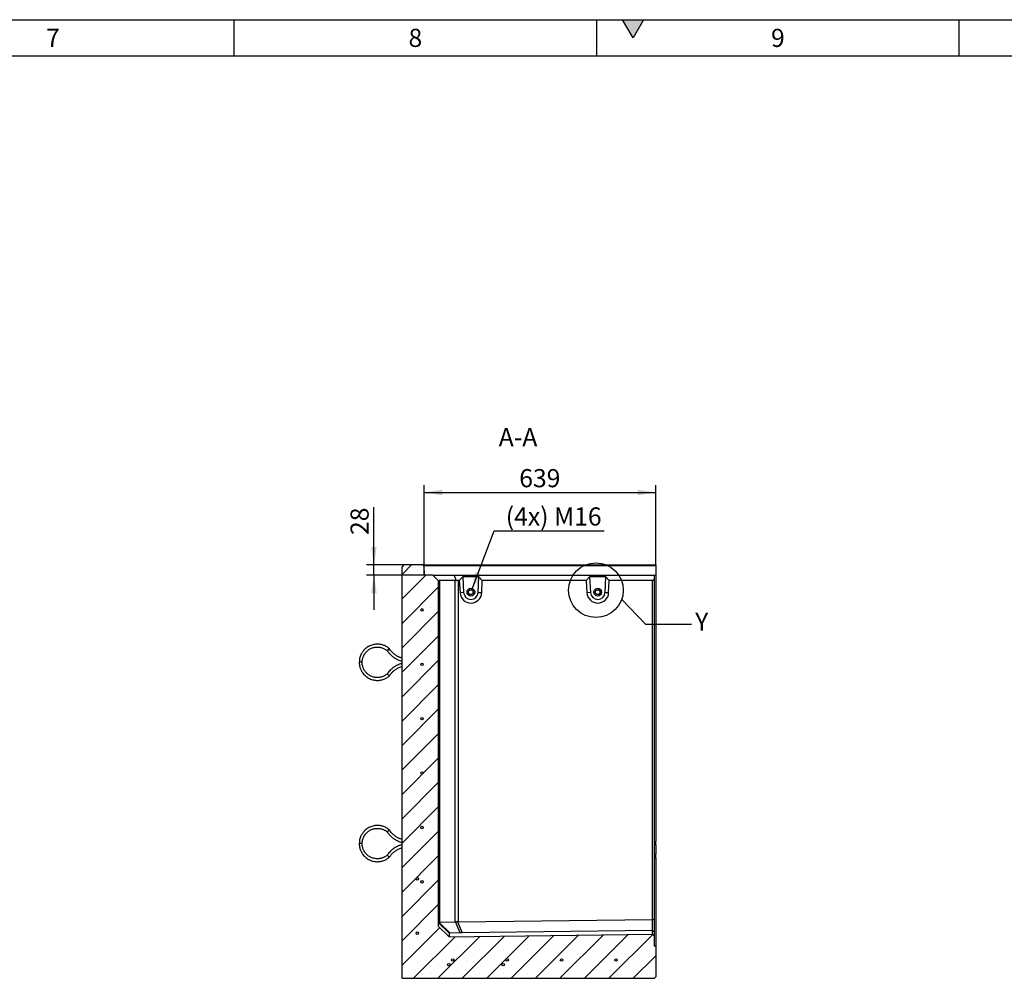
# Model space of a CAD drawing. Units: millimetres. Extents: x 300 to 11805, y 100 to 8300.
# Drawn here: x 6348 to 9064, y 5656 to 8300 of the extents above; entities that cross this region are included whole.
import ezdxf

# ---------------------------------------------------------------- set-up
doc = ezdxf.new("R2010")
doc.units = ezdxf.units.MM
doc.header["$LTSCALE"] = 20
doc.layers.get('0').update_dxf_attribs({"color": 1})
for name, color, linetype in [('3005871', 7, 'Continuous'), ('DIMENSION', 3, 'Continuous'), ('NOTES', 7, 'Continuous')]:
    doc.layers.add(name, color=color, linetype=linetype)
doc.styles.add('SLDTEXTSTYLE0', font='TXT', dxfattribs={"width": 0.605})
doc.dimstyles.new('SLDDIMSTYLE0', dxfattribs={"dimtxt": 50, "dimasz": 50, "dimexe": 0, "dimexo": 0.0625, "dimgap": 12.5, "dimtad": 1, "dimrnd": 1e-09, "dimzin": 12, "dimdsep": 46, "dimtxsty": 'SLDTEXTSTYLE0', "dimsah": 1, "dimcen": 0.09, "dimadec": 0, "dimazin": 3, "dimtfac": 1, "dimtofl": 0, "dimtmove": 0, "dimatfit": 3, "dimfxl": 0, "dimfrac": 2, "dimtolj": 1, "dimtzin": 12, "dimarcsym": 0})
doc.dimstyles.new('SLDDIMSTYLE2', dxfattribs={"dimtxt": 50, "dimasz": 50, "dimexe": 0, "dimexo": 0.0625, "dimgap": 12.5, "dimtad": 1, "dimrnd": 1e-09, "dimzin": 12, "dimdsep": 46, "dimtxsty": 'SLDTEXTSTYLE0', "dimsah": 1, "dimcen": 0.09, "dimadec": 0, "dimazin": 3, "dimtfac": 1, "dimtmove": 0, "dimatfit": 0, "dimfxl": 0, "dimfrac": 2, "dimtolj": 1, "dimtzin": 12, "dimarcsym": 0})
doc.dimstyles.new('SLDDIMSTYLE4', dxfattribs={"dimtxt": 50, "dimasz": 50, "dimexe": 0, "dimexo": 0.0625, "dimgap": 12.5, "dimtad": 0, "dimtih": 1, "dimtoh": 1, "dimrnd": 1e-09, "dimzin": 12, "dimdsep": 46, "dimtxsty": 'SLDTEXTSTYLE0', "dimsah": 1, "dimcen": 0, "dimadec": 0, "dimazin": 3, "dimtfac": 1, "dimtofl": 0, "dimtmove": 0, "dimatfit": 3, "dimfxl": 0, "dimfrac": 2, "dimtolj": 1, "dimtzin": 12, "dimarcsym": 0})
doc.dimstyles.new('SLDDIMSTYLE5', dxfattribs={"dimtxt": 0.18, "dimasz": 50, "dimexe": 0, "dimexo": 0.0625, "dimgap": 0, "dimtad": 0, "dimtih": 1, "dimtoh": 1, "dimdec": 0, "dimrnd": 1e-09, "dimzin": 0, "dimdsep": 46, "dimtxsty": 'Standard', "dimblk1": '1174198-M_002__None', "dimblk2": '1174198-M_002__None', "dimsah": 1, "dimcen": 0.09, "dimadec": 0, "dimazin": 0, "dimtfac": 50, "dimtdec": 0, "dimtofl": 0, "dimtmove": 0, "dimatfit": 3, "dimldrblk": '1174198-M_002__None', "dimfxl": 0, "dimfrac": 2, "dimtolj": 1, "dimtzin": 0, "dimarcsym": 0})
pattern_1 = [(135, (-7572.614, -5781.274), (-44.9013, -44.9013), [])]

# ---------------------------------------------------------------- blocks, each defined once
blk = doc.blocks.new('1174198-M_002__D_8')
at = {"layer": 'DIMENSION'}
for p, q in [((7325.3, 6796.1), (7325.3, 6955.1)), ((7407.9, 6796.1), (7305.3, 6796.1)), ((7325.3, 6768.1), (7325.3, 6796.1)), ((7463.8, 6768.1), (7305.3, 6768.1)), ((7325.3, 6768.1), (7325.3, 6671.9))]:
    blk.add_line(p, q, dxfattribs=at)
for points in [[(7325.3, 6796.1), (7333, 6846.1), (7317.6, 6846.1)], [(7325.3, 6768.1), (7317.6, 6718.1), (7333, 6718.1)]]:
    blk.add_solid(points, dxfattribs=at)
at = {"layer": 'DIMENSION', "insert": (7260.8, 6878.7), "char_height": 50, "attachment_point": 1, "rotation": 90, "style": 'SLDTEXTSTYLE0'}
blk.add_mtext('28', dxfattribs=at)
blk = doc.blocks.new('1174198-M_002__D_9')
at = {"layer": 'DIMENSION'}
for p, q in [((7463.8, 6768.1), (7463.8, 7016.1)), ((8102.9, 6794), (8102.9, 7016.1)), ((7463.8, 6996.1), (8102.9, 6996.1))]:
    blk.add_line(p, q, dxfattribs=at)
for points in [[(7463.8, 6996.1), (7513.8, 6988.4), (7513.8, 7003.8)], [(8102.9, 6996.1), (8052.9, 7003.8), (8052.9, 6988.4)]]:
    blk.add_solid(points, dxfattribs=at)
at = {"layer": 'DIMENSION', "insert": (7726.1, 7060.5), "char_height": 50, "attachment_point": 1, "style": 'SLDTEXTSTYLE0'}
blk.add_mtext('639', dxfattribs=at)
blk = doc.blocks.new('1174198-M_002__D_10')
at = {"layer": 'DIMENSION'}
for p, q in [((7595.3, 6727.6), (7657.3, 6890.5)), ((7657.3, 6890.5), (7960, 6890.5))]:
    blk.add_line(p, q, dxfattribs=at)
blk.add_solid([(7595.3, 6727.6), (7620.2, 6771.6), (7605.9, 6777.1)], dxfattribs=at)
at = {"layer": 'DIMENSION', "insert": (7689, 6954.9), "char_height": 50, "attachment_point": 1, "style": 'SLDTEXTSTYLE0'}
blk.add_mtext('(4x) M16', dxfattribs=at)
blk = doc.blocks.new('1174198-M_002__None')
blk = doc.blocks.new('1174198-M_002_Section_A-A')
h = blk.add_hatch()
h.set_pattern_fill('SACNCR', color=256, scale=20, style=0)
h.set_pattern_definition([(45, (-7572.614, -5781.274), (-33.67596, 33.67596), []), (45, (-7538.94, -5781.274), (-33.67596, 33.67596), [0, -47.625])])
h.paths.add_polyline_path([(-108.8, 986.8), (-109.7, 1012.7), (-111.7, 1014.8), (-164.7, 1014.8), (-169.7, 1009.8), (-169.7, -125.2), (526.3, -125.2), (530.3, -121.2), (530.3, -36.9), (525.3, -36.5), (525.3, -7.8), (521.3, -3.9), (-39.7, -10.8), (-69.7, 18.5), (-69.7, 971.8), (-84.7, 986.8)], flags=0)
h = blk.add_hatch()
h.set_pattern_fill('ANSI31', color=256, scale=20, angle=90, style=0)
h.set_pattern_definition(pattern_1)
edge = h.paths.add_edge_path(flags=0)
edge.add_arc((-114.7, 590.8), 3.5, 0, 360)
h = blk.add_hatch()
h.set_pattern_fill('ANSI31', color=256, scale=20, angle=90, style=0)
h.set_pattern_definition(pattern_1)
edge = h.paths.add_edge_path(flags=0)
edge.add_arc((-114.7, 140.8), 3.5, 0, 360)
for p, q in [((-164.7, 1014.8), (-169.7, 1009.8)), ((-169.7, -125.2), (-169.7, 1009.8)), ((-111.7, 1014.8), (-164.7, 1014.8)), ((-109.7, 1012.7), (-111.7, 1014.8)), ((-111.7, 1014.8), (530.3, 1014.8)), ((-109.7, 1012.7), (-108.8, 986.8)), ((530.3, 1012.7), (-109.7, 1012.7)), ((530.3, 1014.8), (530.3, 1012.7)), ((530.3, 1012.7), (530.3, 986.8)), ((-84.7, 986.8), (-108.8, 986.8)), ((-69.7, 971.8), (-84.7, 986.8)), ((-84.7, 986.8), (-26.1, 986.8)), ((-19.4, 970.9), (-26.1, 986.8)), ((-26.1, 986.8), (525.3, 986.8)), ((-2.4, 981.8), (-11.8, 971.8)), ((42, 981.8), (-2.4, 981.8)), ((-2.4, 981.8), (0.2, 938.6)), ((40.1, 938.9), (42, 981.8)), ((51.7, 971.8), (42, 981.8)), ((347.5, 981.8), (338.2, 971.8)), ((392, 981.8), (347.5, 981.8)), ((347.5, 981.8), (350.2, 938.6)), ((390.1, 938.9), (392, 981.8)), ((401.7, 971.8), (392, 981.8)), ((525.3, 986.8), (525.3, 975.8)), ((525.3, 986.8), (530.3, 986.8)), ((530.3, 986.8), (530.3, 252.5)), ((-69.7, 971.8), (-69.7, 18.5)), ((-69.7, 971.8), (-68.8, 970.9)), ((-23.2, 971.8), (-66.3, 971.8)), ((-66.3, 971.8), (-66.3, 29.2)), ((-23.2, 30.2), (-23.2, 971.8)), ((-11.8, 971.8), (-14.8, 971.8)), ((-14.8, 971.8), (-14.8, 30.8)), ((-11.8, 971.8), (-9.7, 938)), ((50.2, 938.5), (51.7, 971.8)), ((338.2, 971.8), (51.7, 971.8)), ((338.2, 971.8), (340.3, 938)), ((400.2, 938.5), (401.7, 971.8)), ((521.2, 971.8), (401.7, 971.8)), ((521.2, 971.8), (525.3, 975.8)), ((521.2, 37.4), (521.2, 971.8)), ((525.3, 975.8), (525.3, 35.9)), ((0.2, 938.6), (-9.7, 938)), ((40.1, 938.9), (50.2, 938.5)), ((350.2, 938.6), (340.3, 938)), ((390.1, 938.9), (400.2, 938.5)), ((-279.7, 746.4), (-287.7, 746.4)), ((-279.7, 246.4), (-287.7, 246.4)), ((525.3, 252.5), (530.3, 252.5)), ((530.3, 242.5), (530.3, 252.5)), ((525.3, 242), (530.3, 242.5)), ((525.3, 217.9), (530.3, 217.5)), ((530.3, 242.5), (530.3, 217.5)), ((530.3, 207.5), (530.3, 217.5)), ((525.3, 207.5), (530.3, 207.5)), ((530.3, 207.5), (530.3, -36.9)), ((-39.7, -0.7), (-69.7, 28.7)), ((-67.5, 29), (-37.3, -0.6)), ((-66.3, 29.2), (-23.2, 30.2)), ((-9.6, 0.1), (-22.6, 30.2)), ((-16.7, 30.6), (-3.6, 0.2)), ((-14.8, 30.8), (521.2, 37.4)), ((521.3, 37.5), (521.2, 37.4)), ((521.3, 6.7), (521.3, 37.5)), ((521.3, 37.5), (525.3, 35.9)), ((525.3, 35.9), (525.3, 2.8)), ((-69.7, 18.5), (-39.7, -10.8)), ((-9.6, 0.1), (-37.3, -0.6)), ((521.3, 6.7), (-3.6, 0.2)), ((521.3, 6.7), (521.3, 6.7)), ((521.3, -3.9), (521.3, 6.7)), ((521.3, 6.7), (525.3, 2.8)), ((525.3, 2.8), (525.3, -7.8)), ((-39.7, -0.7), (-39.7, -10.8)), ((-39.7, -10.8), (521.3, -3.9)), ((525.3, -7.8), (521.3, -3.9)), ((525.3, -7.8), (525.3, -36.5)), ((530.3, -36.9), (525.3, -36.5)), ((530.3, -36.9), (530.3, -121.2)), ((-169.7, -125.2), (526.3, -125.2)), ((526.3, -125.2), (530.3, -121.2))]:
    blk.add_line(p, q)
for centre, radius in [((20.2, 939.8), 10.7), ((20.2, 939.8), 7), ((19.9, 939.8), 6.4), ((370.1, 939.8), 10.7), ((370.1, 939.8), 10.7), ((370.1, 939.8), 7), ((369.8, 939.8), 6.4), ((-114.7, 890.8), 3.5), ((-114.7, 740.8), 3.5), ((-114.7, 590.8), 3.5), ((-114.7, 440.8), 3.5), ((-114.7, 290.8), 3.5), ((-127.7, 149.3), 3.5), ((-114.7, 140.8), 3.5), ((-127.7, -0.7), 3.5), ((-29.7, -74.6), 3.5), ((120.3, -74.6), 3.5), ((270.3, -74.6), 3.5), ((420.3, -74.6), 3.5), ((-40.8, -87.6), 3.5), ((109.2, -87.6), 3.5)]:
    blk.add_circle(centre, radius)
for centre, radius, end in [((20.3, 939.8), 30, 357.5002), ((20.2, 939.8), 20, 357.5001), ((370.2, 939.8), 30, 357.5002), ((370.1, 939.8), 20, 357.5001)]:
    blk.add_arc(centre, radius, 183.4999, end)
for centre, major_axis, ratio, start_param, end_param in [((-57.7, 959.8), (11.1, -11.1), 0.41166, 2.751075, 3.141593), ((-14.7, 959.8), (11.1, -11.1), 0.41166, 2.360558, 2.751075), ((-14.7, 959.8), (8.52, -8.52), 0.991311, 2.360558, 2.751075), ((-57.7, 17), (12, -11.7), 0.006204, 3.070555, 3.147647), ((-57.7, 17.2), (11.1, -11.1), 0.421801, 2.759638, 2.918499), ((-14.7, 18.2), (11.1, -11.1), 0.421801, 2.683469, 2.759638), ((-14.7, 18.5), (0.9, 12.3), 0.975899, 0.080474, 0.24026), ((0, 0), (13, 0.1), 0.015158, 1.854326, 2.399341), ((-22.8, -0.6), (17, 0.2), 0.008919, 2.596488, 3.141505)]:
    blk.add_ellipse(centre, major_axis=major_axis, ratio=ratio, start_param=start_param, end_param=end_param)
for points, knots in [([(-204.6, 783.8), (-206, 785), (-208.8, 787.3), (-213.2, 790.1), (-217.6, 792.3), (-221.5, 793.7), (-224.8, 794.7), (-227.8, 795.4), (-230.5, 795.9), (-234.3, 796.4), (-239.1, 796.5), (-244.9, 796), (-250.7, 794.8), (-256.3, 793), (-261.6, 790.5), (-266.5, 787.4), (-271, 783.9), (-274.2, 780.7), (-276.5, 778), (-278.2, 775.7), (-280.2, 772.9), (-282.2, 769.3), (-284.3, 764.9), (-286.1, 759.5), (-287.4, 753.3), (-287.6, 748.8), (-287.7, 746.4)], [0, 0, 0, 0, 0.0474724, 0.0954629, 0.1375159, 0.1736298, 0.203803, 0.2287317, 0.2530895, 0.277743, 0.3279163, 0.3789186, 0.4299518, 0.4809853, 0.5320183, 0.5830519, 0.6329417, 0.679644, 0.7017916, 0.7251955, 0.7548438, 0.790956, 0.8335306, 0.8825643, 0.9380545, 1, 1, 1, 1]), ([(-279.7, 746.4), (-279.6, 748.1), (-279.5, 751.4), (-278.7, 756), (-277.5, 759.9), (-276.3, 763.1), (-275, 765.7), (-273.8, 768), (-272.5, 770), (-270.6, 772.6), (-268, 775.6), (-264.4, 779), (-260.4, 781.9), (-256.1, 784.3), (-251.5, 786.2), (-246.8, 787.5), (-242.1, 788.3), (-238.1, 788.5), (-234.5, 788.3), (-230.9, 787.9), (-227, 787.1), (-222.8, 785.7), (-219, 784.1), (-215.5, 782.1), (-212.8, 780.3), (-211.3, 779), (-210.7, 778.5)], [0, 0, 0, 0, 0.054406, 0.102842, 0.145306, 0.181798, 0.212314, 0.237527, 0.262139, 0.287058, 0.3378, 0.389406, 0.441045, 0.492684, 0.544322, 0.595962, 0.64642, 0.693616, 0.723288, 0.758947, 0.806162, 0.849165, 0.898666, 0.935289, 0.974802, 1, 1, 1, 1]), ([(-207.6, 781.2), (-207.6, 781.2), (-207.7, 781.1), (-207.9, 781), (-208.1, 780.7), (-208.4, 780.5), (-208.7, 780.2), (-209, 780), (-209.3, 779.7), (-209.5, 779.5), (-209.8, 779.3), (-210, 779.1), (-210.2, 778.9), (-210.3, 778.8), (-210.4, 778.7), (-210.5, 778.6), (-210.6, 778.5), (-210.6, 778.5), (-210.6, 778.5), (-210.6, 778.5)], [0, 0, 0, 0, 0.0038076, 0.0629152, 0.1005596, 0.1734143, 0.2444952, 0.2805002, 0.3833152, 0.4543121, 0.4942799, 0.5973721, 0.6694686, 0.7063786, 0.7755232, 0.8460586, 0.9180235, 0.9883882, 1, 1, 1, 1]), ([(-210.6, 778.5), (-209.8, 777.4), (-208.1, 774.8), (-205, 771.1), (-201.8, 767.7), (-198.7, 764.8), (-195.9, 762.5), (-193.4, 760.6), (-191.2, 759), (-188.7, 757.4), (-185.5, 755.6), (-181, 753.4), (-176.1, 751.4), (-172.2, 750.1), (-170.2, 749.7), (-169.7, 749.6)], [0, 0, 0, 0, 0.081993, 0.184825, 0.277126, 0.358894, 0.430129, 0.49083, 0.540995, 0.587316, 0.664986, 0.761511, 0.876886, 0.9758, 1, 1, 1, 1]), ([(-207.6, 781.2), (-207.6, 781.2), (-207.5, 781.3), (-207.3, 781.4), (-207.1, 781.7), (-206.8, 781.9), (-206.5, 782.1), (-206.3, 782.3), (-206.1, 782.5), (-205.9, 782.7), (-205.6, 782.9), (-205.4, 783.1), (-205.2, 783.3), (-205, 783.5), (-204.8, 783.6), (-204.7, 783.7), (-204.6, 783.8), (-204.6, 783.8), (-204.5, 783.9), (-204.6, 783.8), (-204.6, 783.8)], [0, 0, 0, 0, 0.003806, 0.062349, 0.101885, 0.173038, 0.241319, 0.278174, 0.317715, 0.388883, 0.457185, 0.494055, 0.597126, 0.669208, 0.70611, 0.775248, 0.845777, 0.917735, 0.98808, 1, 1, 1, 1]), ([(-169.7, 757.8), (-169.9, 757.9), (-171.4, 758.3), (-173.9, 759.1), (-177.1, 760.4), (-180, 761.8), (-183.2, 763.4), (-186.9, 765.7), (-190.7, 768.5), (-194.5, 771.7), (-198, 775.2), (-201.4, 779.2), (-203.5, 782.3), (-204.5, 783.9)], [0, 0, 0, 0, 0.00954, 0.104147, 0.179631, 0.242819, 0.322143, 0.420724, 0.538559, 0.639584, 0.751438, 0.874121, 1, 1, 1, 1]), ([(-287.7, 746.4), (-287.6, 744.3), (-287.5, 740.5), (-286.5, 735), (-285.1, 730.4), (-283.6, 726.5), (-282.1, 723.4), (-280.6, 720.7), (-279.1, 718.4), (-276.9, 715.3), (-273.8, 711.6), (-269.5, 707.7), (-264.7, 704.2), (-259.6, 701.3), (-254.2, 699.1), (-248.6, 697.5), (-243, 696.6), (-238.5, 696.4), (-234.9, 696.5), (-232.1, 696.7), (-228.7, 697.2), (-224.6, 698.1), (-220, 699.6), (-215.5, 701.5), (-211.3, 703.9), (-207.8, 706.2), (-205.6, 708.1), (-204.6, 709)], [0, 0, 0, 0, 0.0537697, 0.1016462, 0.1436288, 0.1797158, 0.2099054, 0.2348402, 0.2591604, 0.2837842, 0.3339223, 0.3849196, 0.4359514, 0.4869831, 0.5380145, 0.5890465, 0.6389662, 0.6857278, 0.7079145, 0.7312803, 0.7608937, 0.7970066, 0.8396172, 0.8887223, 0.9250791, 0.9643246, 1, 1, 1, 1]), ([(-210.7, 714.3), (-211.3, 713.8), (-212.9, 712.4), (-215.7, 710.6), (-218.7, 708.9), (-221.5, 707.6), (-224.2, 706.6), (-226.8, 705.8), (-229.3, 705.2), (-231.6, 704.8), (-234.8, 704.5), (-238.8, 704.3), (-243.7, 704.7), (-248.6, 705.7), (-253.2, 707.3), (-257.7, 709.4), (-261.9, 712), (-265.6, 714.9), (-268.5, 717.8), (-270.8, 720.5), (-272.9, 723.4), (-274.9, 726.8), (-276.8, 730.9), (-278.3, 735.4), (-279.5, 740.6), (-279.6, 744.4), (-279.7, 746.4)], [0, 0, 0, 0, 0.02665, 0.066714, 0.10299, 0.135476, 0.164173, 0.194712, 0.219935, 0.2445, 0.269384, 0.320083, 0.371686, 0.423326, 0.474966, 0.526606, 0.578246, 0.628747, 0.676023, 0.705752, 0.741324, 0.788534, 0.831587, 0.881184, 0.937322, 1, 1, 1, 1]), ([(-169.7, 743.3), (-170.6, 743), (-172.7, 742.5), (-175.7, 741.5), (-178.6, 740.4), (-181.1, 739.3), (-183.8, 738.1), (-187.1, 736.3), (-191.4, 733.7), (-195.7, 730.6), (-199.9, 727), (-203.9, 723.1), (-207.5, 718.8), (-209.6, 715.7), (-210.6, 714.3)], [0, 0, 0, 0, 0.053735, 0.124974, 0.185717, 0.235963, 0.282228, 0.35981, 0.456302, 0.571698, 0.670664, 0.780264, 0.900497, 1, 1, 1, 1]), ([(-204.5, 709), (-203.7, 710.3), (-201.9, 712.9), (-199, 716.4), (-196.2, 719.5), (-193.2, 722.2), (-190.3, 724.6), (-187.5, 726.6), (-184.8, 728.4), (-181.7, 730.2), (-177.8, 732.1), (-173.7, 733.8), (-170.9, 734.6), (-169.7, 735)], [0, 0, 0, 0, 0.107966, 0.21286, 0.307045, 0.39052, 0.48515, 0.56074, 0.623904, 0.703129, 0.801679, 0.91955, 1, 1, 1, 1]), ([(-207.6, 711.6), (-207.6, 711.6), (-207.7, 711.7), (-207.9, 711.9), (-208.1, 712.1), (-208.4, 712.3), (-208.7, 712.6), (-209, 712.8), (-209.3, 713.1), (-209.5, 713.3), (-209.8, 713.6), (-210, 713.7), (-210.2, 713.9), (-210.3, 714), (-210.4, 714.1), (-210.5, 714.2), (-210.6, 714.3), (-210.6, 714.3), (-210.6, 714.3), (-210.6, 714.3)], [0, 0, 0, 0, 0.003808, 0.062916, 0.100561, 0.173417, 0.244499, 0.280504, 0.383321, 0.454319, 0.494288, 0.597381, 0.669479, 0.70639, 0.775535, 0.846072, 0.918038, 0.988404, 1, 1, 1, 1]), ([(-207.6, 711.6), (-207.6, 711.6), (-207.5, 711.5), (-207.3, 711.4), (-207.1, 711.2), (-206.8, 710.9), (-206.5, 710.7), (-206.3, 710.5), (-206.1, 710.3), (-205.9, 710.1), (-205.6, 709.9), (-205.4, 709.7), (-205.2, 709.5), (-205, 709.3), (-204.8, 709.2), (-204.7, 709.1), (-204.6, 709), (-204.6, 709), (-204.5, 709), (-204.6, 709), (-204.6, 709)], [0, 0, 0, 0, 0.003806, 0.062352, 0.10189, 0.173046, 0.24133, 0.278187, 0.31773, 0.388902, 0.457207, 0.494079, 0.597154, 0.66924, 0.706144, 0.775285, 0.845818, 0.917779, 0.988128, 1, 1, 1, 1]), ([(-204.6, 283.8), (-206, 285), (-208.8, 287.3), (-213.2, 290.1), (-217.6, 292.3), (-221.5, 293.7), (-224.8, 294.7), (-227.8, 295.4), (-230.5, 295.9), (-234.3, 296.4), (-239.1, 296.5), (-244.9, 296), (-250.7, 294.8), (-256.3, 293), (-261.6, 290.5), (-266.5, 287.4), (-271, 283.9), (-274.2, 280.7), (-276.5, 278), (-278.2, 275.7), (-280.2, 272.9), (-282.2, 269.3), (-284.3, 264.9), (-286.1, 259.5), (-287.4, 253.3), (-287.6, 248.8), (-287.7, 246.4)], [0, 0, 0, 0, 0.047472, 0.095463, 0.137516, 0.17363, 0.203803, 0.228732, 0.25309, 0.277743, 0.327916, 0.378919, 0.429952, 0.480985, 0.532018, 0.583052, 0.632942, 0.679644, 0.701792, 0.725196, 0.754844, 0.790956, 0.833531, 0.882564, 0.938054, 1, 1, 1, 1]), ([(-279.7, 246.4), (-279.6, 248.1), (-279.5, 251.4), (-278.7, 256), (-277.5, 259.9), (-276.3, 263.1), (-275, 265.7), (-273.8, 268), (-272.5, 270), (-270.6, 272.6), (-268, 275.6), (-264.4, 279), (-260.4, 281.9), (-256.1, 284.3), (-251.5, 286.2), (-246.8, 287.5), (-242.1, 288.3), (-238.1, 288.5), (-234.5, 288.3), (-230.9, 287.9), (-227, 287.1), (-222.8, 285.7), (-219, 284.1), (-215.5, 282.1), (-212.8, 280.3), (-211.3, 279), (-210.7, 278.5)], [0, 0, 0, 0, 0.054406, 0.1028416, 0.145306, 0.1817976, 0.2123143, 0.2375265, 0.2621386, 0.2870582, 0.3377996, 0.3894056, 0.4410446, 0.4926837, 0.5443224, 0.5959617, 0.6464205, 0.6936161, 0.7232882, 0.7589469, 0.8061616, 0.8491647, 0.8986659, 0.9352886, 0.9748015, 1, 1, 1, 1]), ([(-207.6, 281.2), (-207.6, 281.2), (-207.7, 281.1), (-207.9, 281), (-208.1, 280.7), (-208.4, 280.5), (-208.7, 280.2), (-209, 280), (-209.3, 279.7), (-209.5, 279.5), (-209.8, 279.3), (-210, 279.1), (-210.2, 278.9), (-210.3, 278.8), (-210.4, 278.7), (-210.5, 278.6), (-210.6, 278.5), (-210.6, 278.5), (-210.6, 278.5), (-210.6, 278.5)], [0, 0, 0, 0, 0.003808, 0.062915, 0.10056, 0.173414, 0.244495, 0.2805, 0.383315, 0.454312, 0.49428, 0.597372, 0.669469, 0.706379, 0.775523, 0.846059, 0.918023, 0.988388, 1, 1, 1, 1]), ([(-210.6, 278.5), (-209.8, 277.4), (-208.1, 274.8), (-205, 271.1), (-201.8, 267.7), (-198.7, 264.8), (-195.9, 262.5), (-193.4, 260.6), (-191.2, 259), (-188.7, 257.4), (-185.5, 255.6), (-181, 253.4), (-176.1, 251.4), (-172.2, 250.1), (-170.2, 249.7), (-169.7, 249.6)], [0, 0, 0, 0, 0.0819931, 0.1848252, 0.2771255, 0.3588941, 0.4301291, 0.4908299, 0.5409954, 0.5873162, 0.6649863, 0.7615108, 0.8768856, 0.9758001, 1, 1, 1, 1]), ([(-207.6, 281.2), (-207.6, 281.2), (-207.5, 281.3), (-207.3, 281.4), (-207.1, 281.7), (-206.8, 281.9), (-206.5, 282.1), (-206.3, 282.3), (-206.1, 282.5), (-205.9, 282.7), (-205.6, 282.9), (-205.4, 283.1), (-205.2, 283.3), (-205, 283.5), (-204.8, 283.6), (-204.7, 283.7), (-204.6, 283.8), (-204.6, 283.8), (-204.5, 283.9), (-204.6, 283.8), (-204.6, 283.8)], [0, 0, 0, 0, 0.003806, 0.062349, 0.101885, 0.173038, 0.241319, 0.278174, 0.317715, 0.388883, 0.457185, 0.494055, 0.597126, 0.669208, 0.70611, 0.775248, 0.845777, 0.917735, 0.98808, 1, 1, 1, 1]), ([(-169.7, 257.8), (-169.9, 257.9), (-171.4, 258.3), (-173.9, 259.1), (-177.1, 260.4), (-180, 261.8), (-183.2, 263.4), (-186.9, 265.7), (-190.7, 268.5), (-194.5, 271.7), (-198, 275.2), (-201.4, 279.2), (-203.5, 282.3), (-204.5, 283.9)], [0, 0, 0, 0, 0.00954, 0.104147, 0.179631, 0.242819, 0.322143, 0.420724, 0.538559, 0.639584, 0.751438, 0.874121, 1, 1, 1, 1]), ([(-287.7, 246.4), (-287.6, 244.3), (-287.5, 240.5), (-286.5, 235), (-285.1, 230.4), (-283.6, 226.5), (-282.1, 223.4), (-280.6, 220.7), (-279.1, 218.4), (-276.9, 215.3), (-273.8, 211.6), (-269.5, 207.7), (-264.7, 204.2), (-259.6, 201.3), (-254.2, 199.1), (-248.6, 197.5), (-243, 196.6), (-238.5, 196.4), (-234.9, 196.5), (-232.1, 196.7), (-228.7, 197.2), (-224.6, 198.1), (-220, 199.6), (-215.5, 201.5), (-211.3, 203.9), (-207.8, 206.2), (-205.6, 208.1), (-204.6, 209)], [0, 0, 0, 0, 0.0537697, 0.1016462, 0.1436288, 0.1797158, 0.2099054, 0.2348402, 0.2591604, 0.2837842, 0.3339223, 0.3849196, 0.4359514, 0.4869831, 0.5380145, 0.5890465, 0.6389662, 0.6857278, 0.7079145, 0.7312803, 0.7608937, 0.7970066, 0.8396172, 0.8887223, 0.9250791, 0.9643246, 1, 1, 1, 1]), ([(-210.7, 214.3), (-211.3, 213.8), (-212.9, 212.4), (-215.7, 210.6), (-218.7, 208.9), (-221.5, 207.6), (-224.2, 206.6), (-226.8, 205.8), (-229.3, 205.2), (-231.6, 204.8), (-234.8, 204.5), (-238.8, 204.3), (-243.7, 204.7), (-248.6, 205.7), (-253.2, 207.3), (-257.7, 209.4), (-261.9, 212), (-265.6, 214.9), (-268.5, 217.8), (-270.8, 220.5), (-272.9, 223.4), (-274.9, 226.8), (-276.8, 230.9), (-278.3, 235.4), (-279.5, 240.6), (-279.6, 244.4), (-279.7, 246.4)], [0, 0, 0, 0, 0.02665, 0.066714, 0.10299, 0.135476, 0.164173, 0.194712, 0.219935, 0.2445, 0.269384, 0.320083, 0.371686, 0.423326, 0.474966, 0.526606, 0.578246, 0.628747, 0.676023, 0.705752, 0.741324, 0.788534, 0.831587, 0.881184, 0.937322, 1, 1, 1, 1]), ([(-169.7, 243.3), (-170.6, 243), (-172.7, 242.5), (-175.7, 241.5), (-178.6, 240.4), (-181.1, 239.3), (-183.8, 238.1), (-187.1, 236.3), (-191.4, 233.7), (-195.7, 230.6), (-199.9, 227), (-203.9, 223.1), (-207.5, 218.8), (-209.6, 215.7), (-210.6, 214.3)], [0, 0, 0, 0, 0.053735, 0.124974, 0.185717, 0.235963, 0.282228, 0.35981, 0.456302, 0.571698, 0.670664, 0.780264, 0.900497, 1, 1, 1, 1]), ([(-204.5, 209), (-203.7, 210.3), (-201.9, 212.9), (-199, 216.4), (-196.2, 219.5), (-193.2, 222.2), (-190.3, 224.6), (-187.5, 226.6), (-184.8, 228.4), (-181.7, 230.2), (-177.8, 232.1), (-173.7, 233.8), (-170.9, 234.6), (-169.7, 235)], [0, 0, 0, 0, 0.107966, 0.21286, 0.307045, 0.39052, 0.48515, 0.56074, 0.623904, 0.703129, 0.801679, 0.91955, 1, 1, 1, 1]), ([(-207.6, 211.6), (-207.6, 211.6), (-207.7, 211.7), (-207.9, 211.9), (-208.1, 212.1), (-208.4, 212.3), (-208.7, 212.6), (-209, 212.8), (-209.3, 213.1), (-209.5, 213.3), (-209.8, 213.6), (-210, 213.7), (-210.2, 213.9), (-210.3, 214), (-210.4, 214.1), (-210.5, 214.2), (-210.6, 214.3), (-210.6, 214.3), (-210.6, 214.3), (-210.6, 214.3)], [0, 0, 0, 0, 0.003808, 0.062916, 0.100561, 0.173417, 0.244499, 0.280504, 0.383321, 0.454319, 0.494288, 0.597381, 0.669479, 0.70639, 0.775535, 0.846072, 0.918038, 0.988404, 1, 1, 1, 1]), ([(-207.6, 211.6), (-207.6, 211.6), (-207.5, 211.5), (-207.3, 211.4), (-207.1, 211.2), (-206.8, 210.9), (-206.5, 210.7), (-206.3, 210.5), (-206.1, 210.3), (-205.9, 210.1), (-205.6, 209.9), (-205.4, 209.7), (-205.2, 209.5), (-205, 209.3), (-204.8, 209.2), (-204.7, 209.1), (-204.6, 209), (-204.6, 209), (-204.5, 209), (-204.6, 209), (-204.6, 209)], [0, 0, 0, 0, 0.003806, 0.062352, 0.10189, 0.173046, 0.24133, 0.278187, 0.31773, 0.388902, 0.457207, 0.494079, 0.597154, 0.66924, 0.706144, 0.775285, 0.845818, 0.917779, 0.988128, 1, 1, 1, 1]), ([(-67.5, 29), (-68.1, 28.8), (-68.6, 28.7), (-69.1, 28.6), (-69.2, 28.6), (-69.3, 28.6), (-69.4, 28.6), (-69.6, 28.6), (-69.7, 28.6), (-69.7, 28.7)], [0, 0, 0, 0, 0.5, 0.5, 0.625, 0.625, 0.75, 0.75, 1, 1, 1, 1]), ([(-16.7, 30.6), (-17.8, 30.4), (-18.8, 30.3), (-20.1, 30.2), (-20.3, 30.2), (-20.8, 30.2), (-21, 30.2), (-21.7, 30.2), (-22.1, 30.2), (-22.6, 30.2)], [0, 0, 0, 0, 0.5, 0.5, 0.625, 0.625, 0.75, 0.75, 1, 1, 1, 1])]:
    blk.add_open_spline(points, degree=3, knots=knots)

msp = doc.modelspace()

# ---------------------------------------------------------------- hatches: boundary and pattern name
msp.add_hatch(color=256).paths.add_polyline_path([(8011.132, 8300), (8040, 8250), (8068.868, 8300)], flags=0)
h = msp.add_hatch()
h.set_pattern_fill('ANSI31', color=256, scale=20, angle=90, style=0)
edge = h.paths.add_edge_path(flags=0)
edge.add_arc((7457.868, 6672.08), 3.5, 0, 360)
h = msp.add_hatch()
h.set_pattern_fill('ANSI31', color=256, scale=20, angle=90, style=0)
edge = h.paths.add_edge_path(flags=0)
edge.add_arc((7457.868, 6522.08), 3.5, 0, 360)
h = msp.add_hatch()
h.set_pattern_fill('ANSI31', color=256, scale=20, angle=90, style=0)
edge = h.paths.add_edge_path(flags=0)
edge.add_arc((7457.868, 6222.08), 3.5, 0, 360)
h = msp.add_hatch()
h.set_pattern_fill('ANSI31', color=256, scale=20, angle=90, style=0)
edge = h.paths.add_edge_path(flags=0)
edge.add_arc((7457.868, 6072.08), 3.5, 0, 360)
h = msp.add_hatch()
h.set_pattern_fill('ANSI31', color=256, scale=20, angle=90, style=0)
edge = h.paths.add_edge_path(flags=0)
edge.add_arc((7444.918, 5930.53), 3.5, 0, 360)
h = msp.add_hatch()
h.set_pattern_fill('ANSI31', color=256, scale=20, angle=90, style=0)
edge = h.paths.add_edge_path(flags=0)
edge.add_arc((7444.918, 5780.53), 3.5, 0, 360)
h = msp.add_hatch()
h.set_pattern_fill('ANSI31', color=256, scale=20, angle=90, style=0)
edge = h.paths.add_edge_path(flags=0)
edge.add_arc((7542.868, 5706.63), 3.5, 0, 360)
h = msp.add_hatch()
h.set_pattern_fill('ANSI31', color=256, scale=20, angle=90, style=0)
edge = h.paths.add_edge_path(flags=0)
edge.add_arc((7692.868, 5706.63), 3.5, 0, 360)
h = msp.add_hatch()
h.set_pattern_fill('ANSI31', color=256, scale=20, angle=90, style=0)
edge = h.paths.add_edge_path(flags=0)
edge.add_arc((7842.868, 5706.63), 3.5, 0, 360)
h = msp.add_hatch()
h.set_pattern_fill('ANSI31', color=256, scale=20, angle=90, style=0)
edge = h.paths.add_edge_path(flags=0)
edge.add_arc((7992.868, 5706.63), 3.5, 0, 360)
h = msp.add_hatch()
h.set_pattern_fill('ANSI31', color=256, scale=20, angle=90, style=0)
edge = h.paths.add_edge_path(flags=0)
edge.add_arc((7531.768, 5693.68), 3.5, 0, 360)
h = msp.add_hatch()
h.set_pattern_fill('ANSI31', color=256, scale=20, angle=90, style=0)
edge = h.paths.add_edge_path(flags=0)
edge.add_arc((7681.768, 5693.68), 3.5, 0, 360)

# ---------------------------------------------------------------- linework, layer by layer
for p, q in [((300, 8300), (11780, 8300)), ((6940, 8200), (6940, 8300)), ((7940, 8200), (7940, 8300)), ((8011.132, 8300), (8068.868, 8300)), ((8040, 8250), (8011.132, 8300)), ((8068.868, 8300), (8040, 8250)), ((8940, 8200), (8940, 8300)), ((400, 8200), (11680, 8200))]:
    msp.add_line(p, q)
at = {"layer": 'NOTES'}
msp.add_circle((7937.619, 6726.549), 75.442, dxfattribs=at)

# ---------------------------------------------------------------- block references
at = {"layer": '3005871'}
msp.add_blockref('1174198-M_002_Section_A-A', (7572.614, 5781.274), dxfattribs=at)

# ---------------------------------------------------------------- texts
at = {"char_height": 50, "attachment_point": 2, "style": 'SLDTEXTSTYLE0'}
for s, insert in [('7', (6439.653, 8274.87)), ('8', (7439.653, 8274.87)), ('9', (8439.653, 8274.87))]:
    msp.add_mtext(s, dxfattribs=dict(at, insert=insert))
at = {"layer": 'NOTES', "char_height": 50, "style": 'SLDTEXTSTYLE0'}
for s, insert, attachment_point in [('A-A', (7722.807, 7173.562), 2), ('Y', (8211.415, 6664.639), 1)]:
    msp.add_mtext(s, dxfattribs=dict(at, insert=insert, attachment_point=attachment_point))

# ---------------------------------------------------------------- dimensions: what is measured, and where the dimension line sits
at = {"layer": 'DIMENSION'}
dim = msp.add_linear_dim(base=(8102.868, 6996.08), p1=(7463.846, 6768.08), p2=(8102.868, 6794.008), dimstyle='SLDDIMSTYLE0', dxfattribs=at)
dim.commit()
dim.dimension.update_dxf_attribs({"geometry": '1174198-M_002__D_9', "text_midpoint": (7783.357, 6996.08), "dimtype": 160})
dim = msp.add_linear_dim(base=(7325.275, 6796.08), p1=(7463.846, 6768.08), p2=(7407.868, 6796.08), angle=90, dimstyle='SLDDIMSTYLE2', dxfattribs=at)
dim.commit()
dim.dimension.update_dxf_attribs({"geometry": '1174198-M_002__D_8', "text_midpoint": (7325.275, 6916.914), "dimtype": 160})
dim = msp.add_radius_dim(center=(7592.777, 6721.08), mpoint=(7595.268, 6727.622), text='(4x) M16', dimstyle='SLDDIMSTYLE4', override={"dimpost": '<>'}, dxfattribs=at)
dim.commit()
dim.dimension.update_dxf_attribs({"geometry": '1174198-M_002__D_10', "text_midpoint": (7824.497, 6928.835), "dimtype": 164})

# ---------------------------------------------------------------- leaders
at = {"layer": 'NOTES', "has_arrowhead": 0}
msp.add_leader([(8008.681, 6701.216), (8074.415, 6632.509), (8201.415, 6632.509)], dimstyle='SLDDIMSTYLE5', dxfattribs=at)

doc.saveas('drawing.dxf')
